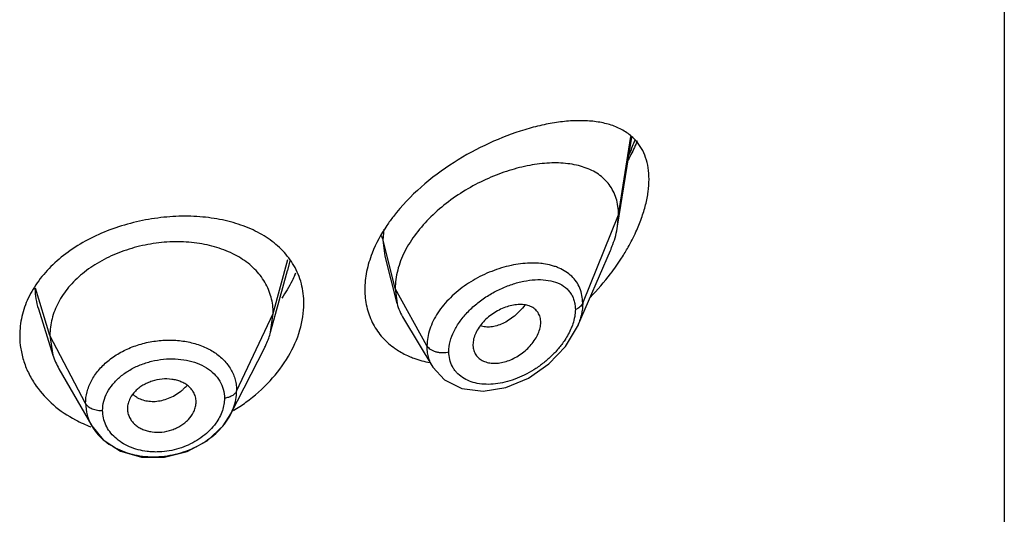
# Model space of a CAD drawing. Units: inches. Extents: x 0.1 to 21.8, y 4.4 to 14.1.
# Drawn here: x 20.6 to 21.1, y 10.9 to 11.2 of the extents above; entities that cross this region are included whole.
import ezdxf

# ---------------------------------------------------------------- set-up
doc = ezdxf.new("R2010")
doc.units = ezdxf.units.IN
doc.header["$LTSCALE"] = 1.21
doc.header["$MEASUREMENT"] = 0
doc.layers.get('0').update_dxf_attribs({"linetype": 'CONTINUOUS'})

msp = doc.modelspace()

# ---------------------------------------------------------------- linework, layer by layer
at = {"color": 7, "linetype": 'Continuous'}
for p, q in [((21.1251923427, 12.8479986014), (21.1251923427, 6.3519417237)), ((20.9347380266, 11.0561364327), (20.9416476118, 11.1000940578)), ((20.9347380266, 11.0561364327), (20.9351923427, 11.0617191041)), ((20.9149159586, 11.0067432726), (20.9311593885, 11.0441872391)), ((20.8260827338, 11.0181492526), (20.8201836649, 11.0415001557)), ((20.7662371119, 11.0127895828), (20.7721586586, 11.0343147628)), ((20.8251923427, 11.0254815701), (20.8260827338, 11.0181492526)), ((20.6493800342, 11.0154705243), (20.6565981751, 10.9926331669)), ((20.7638102107, 11.0039660196), (20.7662371119, 11.0127895828)), ((20.7638102119, 11.0039660242), (20.7650923439, 11.0132162556)), ((20.8291856066, 11.0107081675), (20.8436850531, 10.9867905913)), ((20.6550923441, 11.0023661298), (20.6565981723, 10.9926331757)), ((20.7442150048, 10.9636597383), (20.7607061767, 10.996016296)), ((20.8634588633, 10.9978162908), (20.8636152689, 10.9961285754)), ((20.6595530789, 10.9859086626), (20.6756553553, 10.9578039277)), ((20.6932635506, 10.9662783503), (20.6932976689, 10.9656771081)), ((20.7270749179, 10.9690460295), (20.7271027421, 10.9696198346)), ((20.7442174547, 10.9636671141), (20.7455301579, 10.9666627496))]:
    msp.add_line(p, q, dxfattribs=at)
at = {"color": 9, "linetype": 'Continuous'}
for p, q in [((20.9351923427, 11.0617191041), (20.9412204701, 11.1004559007)), ((20.9175127737, 11.0182387744), (20.9351923427, 11.0617191041)), ((20.8192676416, 11.0493001979), (20.8196614606, 11.0547158852)), ((20.8251923427, 11.0254815701), (20.8192676571, 11.0493001354)), ((20.8201836649, 11.0415001557), (20.8192676571, 11.0493001354)), ((20.7650923439, 11.0132162556), (20.7722063611, 11.0397298605)), ((20.773201804, 11.0390856092), (20.7721606573, 11.0343166331)), ((20.655092344, 11.0023661301), (20.647950327, 11.025621277)), ((20.8408217184, 10.9973134882), (20.8251923427, 11.0254815701)), ((20.7470573292, 10.974938363), (20.7650923441, 11.0132162561)), ((20.672667241, 10.9688769527), (20.6550923441, 11.0023661299))]:
    msp.add_line(p, q, dxfattribs=at)
at = {"color": 7, "linetype": 'Continuous'}
for points in [[(20.8436939493, 10.9867752511), (20.8493777424, 10.980480579), (20.8580565437, 10.9761637844), (20.8684726856, 10.9748937678), (20.8796637457, 10.9766946559), (20.8907585224, 10.9813218623), (20.9008558563, 10.9883114959), (20.909108953, 10.9969868389), (20.9149090676, 11.0067272711)], [(20.6756618405, 10.957793128), (20.681319036, 10.9508461703), (20.6898684351, 10.9453437602), (20.7002719748, 10.9424018738), (20.7115540031, 10.9423185115), (20.7226779861, 10.9451023363), (20.7326033672, 10.9504607711), (20.7404622615, 10.9578665107), (20.7442149038, 10.963659914)]]:
    msp.add_lwpolyline(points, dxfattribs=at)
at = {"color": 9, "linetype": 'Continuous'}
for centre, radius, start, end in [((20.8446079045, 11.1340502499), 0.1048101269, 336.6267775693, 340.3291243666999), ((20.8365531624, 11.1374123886), 0.1135377745, 336.0560326152001, 336.6818977686), ((20.8932273145, 11.0015827685), 0.0364056192, 82.2137773067, 84.1611956711), ((20.684655073, 11.0266333402), 0.0370012776, 181.8286747955, 197.5549010979), ((20.7038157508, 10.9952416169), 0.0257488243, 307.7607633757, 311.1835384005), ((20.7044553406, 10.9945175065), 0.0247827034, 311.1730176825, 317.4595947061)]:
    msp.add_arc(centre, radius, start, end, dxfattribs=at)
at = {"color": 7, "linetype": 'Continuous'}
for centre, radius, start, end in [((20.8363428844, 11.1049793194), 0.1192729692, 322.7259664259, 327.2615499731), ((20.8426076389, 11.1008608302), 0.11177611, 327.3006348334, 329.0064830964001), ((20.721606813, 11.055934853), 0.0591171945, 336.2966530978, 337.4494073673001), ((20.830585797, 11.1094422094), 0.1265570271, 315.7434351004, 322.6966824344), ((20.6892533793, 11.0029711136), 0.0342525255, 197.5667077732, 209.8768767561), ((20.7004306853, 11.0395984198), 0.086874227, 301.2008126279, 306.1407316876), ((20.6979281854, 11.0177448826), 0.064533448, 242.078678183, 249.4401152195)]:
    msp.add_arc(centre, radius, start, end, dxfattribs=at)
for points, knots in [([(20.9437755697, 11.0982914089), (20.9424448102, 11.0997984509), (20.9393439782, 11.102501779), (20.9337914492, 11.105405237), (20.9275212653, 11.1072705125), (20.9206521611, 11.1081993361), (20.9132711444, 11.1082716162), (20.9054553701, 11.1075409993), (20.897278646, 11.1060439527), (20.8857535384, 11.1029924506), (20.871004231, 11.0973237588), (20.8537504803, 11.0879299188), (20.8376592002, 11.0759700002), (20.8283244896, 11.0662570945), (20.8242818989, 11.0610182875)], [0, 0, 0, 0, 0.0442056387, 0.08934433630000001, 0.1367930216, 0.1873215029, 0.2412765257, 0.2987486327, 0.3596651221, 0.4238400575, 0.5606762415, 0.7059259703, 0.8545043233, 1, 1, 1, 1]), ([(20.9443691624, 11.0982547067), (20.9440417363, 11.0974669815), (20.9426782993, 11.0943013797), (20.9411604447, 11.0912028546), (20.9399447329, 11.088911977)], [0, 0, 0, 0, 0.2475138157, 1, 1, 1, 1]), ([(20.9501923427, 11.0793320131), (20.9501923427, 11.0812209579), (20.9499417655, 11.0848626397), (20.9487093855, 11.0900053884), (20.9466750843, 11.0945242692), (20.9448036965, 11.0971270885), (20.9437755697, 11.0982914089)], [0, 0, 0, 0, 0.2772004105, 0.5332129313, 0.7720576196, 1, 1, 1, 1]), ([(20.9351923427, 11.0617191041), (20.9351923427, 11.0631415336), (20.9350089488, 11.0659157069), (20.9341292267, 11.0698915309), (20.9326720253, 11.0735087967), (20.9306741021, 11.0767249001), (20.9281836651, 11.0795142184), (20.9252552589, 11.0818675147), (20.9219417202, 11.0837889587), (20.9182907803, 11.0852896836), (20.9143443803, 11.0863844957), (20.9086180998, 11.0873407311), (20.9008824314, 11.0875292673), (20.8911722338, 11.0863306502), (20.881076877, 11.0837718594), (20.8708603199, 11.079906417), (20.8608175045, 11.0747850515), (20.8512891852, 11.0684859658), (20.8426543728, 11.0611250313), (20.8353272464, 11.0528826893), (20.8305475112, 11.0453632707), (20.8277916509, 11.0391652509), (20.826308427, 11.0345716292), (20.8254032612, 11.0300093216), (20.8251923427, 11.0269710731), (20.8251923427, 11.0254815701)], [0, 0, 0, 0, 0.0276549105, 0.0538362463, 0.0788469818, 0.1031074782, 0.1270776251, 0.1511986512, 0.1758422987, 0.2012924408, 0.2277375535, 0.2552983357, 0.3139944864, 0.3774051559, 0.4449876879, 0.5159932019, 0.5893478622999999, 0.663715562, 0.7375691989000001, 0.8093211514, 0.8773915059999999, 0.9097783948, 0.9409912666, 0.9710410453, 1, 1, 1, 1]), ([(20.9437562049, 11.0533931658), (20.9447579744, 11.0555893396), (20.9465541244, 11.0599725477), (20.9485983737, 11.0665986206), (20.9498760968, 11.0730422348), (20.9501923427, 11.0772852859), (20.9501923427, 11.0793320131)], [0, 0, 0, 0, 0.2690926911, 0.52734915, 0.7718346329000001, 1, 1, 1, 1]), ([(20.7752124856, 11.0368474408), (20.7737038392, 11.0394418077), (20.7699536809, 11.0443629972), (20.7626703492, 11.0504298475), (20.7539183683, 11.0551911127), (20.7439647459, 11.0586149216), (20.7330670075, 11.0606660627), (20.7215081148, 11.0613420472), (20.70959271, 11.0606318526), (20.6976465351, 11.0585589974), (20.6860185728, 11.0551426364), (20.6750536764, 11.0504515098), (20.6651042371, 11.0445432182), (20.6564611835, 11.0375692101), (20.6493991429, 11.0296643136), (20.644144947, 11.0210003179), (20.6409339264, 11.0117968389), (20.6401923427, 11.0054432794), (20.6401923427, 11.0023210145)], [0, 0, 0, 0, 0.0523836452, 0.106811293, 0.1643097133, 0.2253271081, 0.2898130871, 0.3572725823, 0.4269295693, 0.4977076464, 0.5684580821999999, 0.6380026406, 0.7053360706, 0.7698060884000001, 0.8311031687, 0.8894495577, 0.945501906, 1, 1, 1, 1]), ([(20.8242818989, 11.0610182875), (20.8231712726, 11.0595790232), (20.8190617871, 11.0539079932), (20.8156662281, 11.0476918959), (20.8137798487, 11.0428602534)], [0, 0, 0, 0, 0.2595308388, 1, 1, 1, 1]), ([(20.9311593885, 11.0441872391), (20.9315906984, 11.0451814539), (20.9331445561, 11.0490438948), (20.9342597469, 11.0530936832), (20.9347380266, 11.0561364327)], [0, 0, 0, 0, 0.2602734768, 1, 1, 1, 1]), ([(20.9384249787, 11.0433027192), (20.9389203542, 11.0441275419), (20.9408364316, 11.0474151655), (20.9425763238, 11.050806519), (20.9437562049, 11.0533931658)], [0, 0, 0, 0, 0.2528518715, 1, 1, 1, 1]), ([(20.7650923314, 11.0132162088), (20.7650923314, 11.0145647931), (20.764930929, 11.017239911), (20.764150104, 11.021180675), (20.7628482216, 11.0249863018), (20.7604122763, 11.0298732059), (20.7569393692, 11.0342719063), (20.7527069821, 11.0380124475), (20.7490927071, 11.040536161), (20.7450987497, 11.0427375905), (20.7392182449, 11.0452756696), (20.7328183373, 11.0470593195), (20.7260976906, 11.048093461), (20.71902122, 11.0486415704), (20.7099866284, 11.0483685533), (20.6992545026, 11.0465596251), (20.6889455177, 11.0433519246), (20.6794420445, 11.038825819), (20.6710786097, 11.0331310287), (20.664187575, 11.0264067462), (20.6598211657, 11.0200366194), (20.6573731347, 11.0146781818), (20.6560637142, 11.0106299981), (20.6552653335, 11.0065186023), (20.6550923565, 11.0037499411), (20.6550923565, 11.0023660895)], [0, 0, 0, 0, 0.0267291794, 0.05294192809999999, 0.0793939236, 0.106204503, 0.1608884012, 0.1890301198, 0.2179968163, 0.2480638135, 0.2792667981, 0.3447891187, 0.3789906594, 0.4139485127, 0.4853471606, 0.5575057446, 0.6290284172, 0.6986499522, 0.7653942903000001, 0.8286651006999999, 0.8884434995999999, 0.9171957847, 0.9451964194, 0.9725718157, 1, 1, 1, 1]), ([(20.8137798487, 11.0428602534), (20.8126366378, 11.0399321117), (20.8108558882, 11.034059716), (20.8101923427, 11.0279452735), (20.8101923427, 11.0249851093)], [0, 0, 0, 0, 0.5150103184, 1, 1, 1, 1]), ([(20.7801923427, 11.0180093202), (20.7801923427, 11.0213195729), (20.779372689, 11.0279034201), (20.7768421706, 11.0340449278), (20.7752124856, 11.0368474408)], [0, 0, 0, 0, 0.5052156124, 1, 1, 1, 1]), ([(20.7757368285, 11.0321696661), (20.7753057209, 11.031187634), (20.7734351267, 11.0272200691), (20.7711531069, 11.023449869), (20.7692479791, 11.0207397259)], [0, 0, 0, 0, 0.2445679868, 1, 1, 1, 1]), ([(20.8101923427, 11.0249851093), (20.8101923427, 11.022146874), (20.8107754699, 11.0165519338), (20.8135468966, 11.0086854817), (20.8180722206, 11.0018246977), (20.8220827528, 10.9981122983), (20.8242675457, 10.9964986114)], [0, 0, 0, 0, 0.2585333937, 0.5074168226, 0.75259007, 1, 1, 1, 1]), ([(20.7516665512, 10.9694413292), (20.755935851, 10.9725605479), (20.7637384667, 10.9794362139), (20.7728622762, 10.9915370057), (20.7787028248, 11.0045311151), (20.7801923427, 11.0136438434), (20.7801923427, 11.0180093202)], [0, 0, 0, 0, 0.2724229694, 0.5319424691, 0.7750767123000001, 1, 1, 1, 1]), ([(20.8260827338, 11.0181492526), (20.8264145393, 11.0168354486), (20.827265293, 11.0142666899), (20.8284910253, 11.0118538752), (20.8291856066, 11.0107081675)], [0, 0, 0, 0, 0.5028287610000001, 1, 1, 1, 1]), ([(20.8968554098, 11.0088010605), (20.8968554098, 11.0096683594), (20.8966450502, 11.0113607628), (20.8957908257, 11.0132959994), (20.8947990894, 11.0145759051), (20.8936173177, 11.0156910696), (20.8917861263, 11.0167693303), (20.8892233443, 11.0174914101), (20.8863775715, 11.0176875356), (20.8833368689, 11.0173782614), (20.8801908357, 11.016577488), (20.8770405599, 11.0153012809), (20.8739831477, 11.01360091), (20.8711202702, 11.011525275), (20.8685572055, 11.0091242169), (20.8664077328, 11.0064594327), (20.8647621151, 11.0036255125), (20.8637250506, 11.0007286556), (20.8634589297, 10.9987588936), (20.8634589295, 10.9978158974)], [0, 0, 0, 0, 0.0539112465, 0.1045291407, 0.1293116784, 0.1541629785, 0.205173818, 0.2595431146, 0.318265793, 0.3814702171, 0.4487528781, 0.5193871931, 0.5921656248, 0.6656966043, 0.7386570098, 0.8098327518, 0.8777822426999999, 0.941383416, 1, 1, 1, 1]), ([(20.8636024063, 10.9961226291), (20.8637410914, 10.9953233488), (20.8641054037, 10.9941505536), (20.8649040987, 10.9927561156), (20.865891823, 10.9915042595), (20.8671527002, 10.9904727453), (20.868596938, 10.9897017905), (20.8702102601, 10.9890828564), (20.8724469904, 10.9886427278), (20.875307734, 10.9886213486), (20.8783045591, 10.9890826441), (20.8813454928, 10.9900209724), (20.8843372809, 10.9914112485), (20.8871996138, 10.9931961251), (20.8898501109, 10.9953255983), (20.8922024606, 10.9977474558), (20.8941670408, 11.0003941561), (20.895665678, 11.0031769735), (20.8966099127, 11.0059908874), (20.8968554098, 11.0078920125), (20.8968554098, 11.0088010201)], [0, 0, 0, 0, 0.0516883072, 0.0769484827, 0.1020946161, 0.1529654912, 0.1792235804, 0.2062091575, 0.2628032968, 0.3233377552, 0.3876500287, 0.4552442366, 0.5254362593999999, 0.5972726878, 0.6696654321, 0.7415488799, 0.8118087166, 0.8790401504, 0.9420811904999999, 1, 1, 1, 1]), ([(20.6401923427, 11.0023210145), (20.6401923427, 11.0001508454), (20.6405482237, 10.9957803295), (20.6421145151, 10.9893515989), (20.6446886923, 10.9831410954), (20.6470312159, 10.9792711506), (20.6483440941, 10.9774116797)], [0, 0, 0, 0, 0.2447316603, 0.4920178961, 0.7433063186, 1, 1, 1, 1]), ([(20.7607061701, 10.9960162684), (20.7610379981, 10.9966673174), (20.7622688645, 10.9992352807), (20.7632488806, 11.00192505), (20.7638102056, 11.003966001)], [0, 0, 0, 0, 0.2566262458, 1, 1, 1, 1]), ([(20.8242675457, 10.9964986114), (20.8248507373, 10.9960678664), (20.8272649452, 10.9943923024), (20.8298716449, 10.9929978612), (20.8318983256, 10.9921096502)], [0, 0, 0, 0, 0.2467908802, 1, 1, 1, 1]), ([(20.8318983256, 10.9921096502), (20.8327087464, 10.991754476), (20.8360583263, 10.9904094376), (20.8395675701, 10.989472286), (20.8422457871, 10.9889784571)], [0, 0, 0, 0, 0.2452286909, 1, 1, 1, 1]), ([(20.7258079454, 10.9744223863), (20.7254879264, 10.9749822743), (20.7247287857, 10.976060654), (20.7232982261, 10.9774756322), (20.7215834482, 10.9786730383), (20.7196219949, 10.9796239567), (20.7174637096, 10.9803265089), (20.7143487882, 10.9809274515), (20.7102320413, 10.9809922367), (20.7061609642, 10.9801317458), (20.703057798, 10.97894539), (20.7008789082, 10.977828184), (20.6988961159, 10.9765011012), (20.6966345681, 10.9745154717), (20.6952814052, 10.9727159754), (20.6946109395, 10.9714386274)], [0, 0, 0, 0, 0.0527984815, 0.1072711486, 0.1639546787, 0.2232353275, 0.2850978041, 0.3492524413, 0.4824352085, 0.6190359072, 0.6871151028, 0.7540169701, 0.819095682, 0.8818904993000001, 1, 1, 1, 1]), ([(20.6483440941, 10.9774116797), (20.6507543397, 10.9739979726), (20.6566315706, 10.9676121316), (20.6638214616, 10.9627858192), (20.6677098393, 10.9607236807)], [0, 0, 0, 0, 0.4870332398, 1, 1, 1, 1]), ([(20.6946109395, 10.9714386274), (20.6941856059, 10.9706282966), (20.6935141463, 10.9689503228), (20.6932635569, 10.9671538873), (20.6932635572, 10.9662782291)], [0, 0, 0, 0, 0.5110329696, 1, 1, 1, 1]), ([(20.7271027332, 10.9696196712), (20.7271027335, 10.97045585), (20.7268778685, 10.9721358143), (20.7262228425, 10.9736965047), (20.7258079454, 10.9744223863)], [0, 0, 0, 0, 0.5000270171, 1, 1, 1, 1]), ([(20.7455301579, 10.9666627496), (20.7460251686, 10.9680059743), (20.7467854479, 10.9707331158), (20.747056004, 10.9735538872), (20.7470573292, 10.974938363)], [0, 0, 0, 0, 0.5083552872, 1, 1, 1, 1]), ([(20.672667241, 10.9688769527), (20.6726667535, 10.9669643901), (20.6731794184, 10.9630903953), (20.6746923546, 10.9594914938), (20.675657718, 10.9578048295)], [0, 0, 0, 0, 0.4960026996, 1, 1, 1, 1]), ([(20.725795577, 10.9644838569), (20.7261626367, 10.9652088044), (20.7267571604, 10.9666934984), (20.7270396607, 10.9682718066), (20.7270856389, 10.9690467094)], [0, 0, 0, 0, 0.5114270671, 1, 1, 1, 1]), ([(20.6756625431, 10.9577964032), (20.6763877698, 10.9565304924), (20.6781042033, 10.954085729), (20.6813178723, 10.9508549495), (20.6851393241, 10.948070867), (20.691021053, 10.9449916927), (20.6976906725, 10.9431286722), (20.704684956, 10.9424947023), (20.7119307324, 10.9426951686), (20.7191257621, 10.9441629185), (20.7258777442, 10.9468150639), (20.7306037986, 10.9493350791), (20.7348926328, 10.952338854), (20.7386595879, 10.9557558787), (20.7418148606, 10.9595196381), (20.7435006249, 10.9622602795), (20.7442132314, 10.9636588223)], [0, 0, 0, 0, 0.0539107554, 0.1097052244, 0.1676807233, 0.2279129522, 0.3543257813, 0.4201349894, 0.4869996141, 0.6216562156000001, 0.6886368366, 0.7546103862000001, 0.8190810209, 0.8816446712999999, 0.9419988295, 1, 1, 1, 1]), ([(20.6932826965, 10.9656751888), (20.693330572, 10.9649211967), (20.6936094014, 10.9634113799), (20.6942241497, 10.962006619), (20.6946029934, 10.9613432429)], [0, 0, 0, 0, 0.4972291315, 1, 1, 1, 1]), ([(20.6946029934, 10.9613432429), (20.6949290846, 10.9607722392), (20.6957001324, 10.9596706042), (20.6971492169, 10.9582184485), (20.6988861237, 10.9569843577), (20.7008714486, 10.955999814), (20.7030529714, 10.9552691022), (20.7061880362, 10.9546428174), (20.7103197472, 10.9545717218), (20.7143856353, 10.9554854886), (20.7174614937, 10.9567320482), (20.7196163645, 10.9579006245), (20.721573655, 10.9592819066), (20.7238058, 10.961339145), (20.7251362641, 10.9631817055), (20.725795577, 10.9644838569)], [0, 0, 0, 0, 0.0534035804, 0.10853315, 0.1658444147, 0.2256539983, 0.2878692537, 0.3521451282, 0.4847627756, 0.6200301917000001, 0.6874648854000001, 0.7538742191, 0.8186829998, 0.881462231, 1, 1, 1, 1])]:
    msp.add_open_spline(points, degree=3, knots=knots, dxfattribs=at)
at = {"color": 9, "linetype": 'Continuous'}
for points, knots in [([(20.8192676571, 11.0493003025), (20.819218996, 11.049495931), (20.8189706665, 11.0503248988), (20.8185650521, 11.0511040825), (20.8181919966, 11.0516521619)], [0, 0, 0, 0, 0.2331638611, 1, 1, 1, 1]), ([(20.8969308607, 11.0377995168), (20.893990245, 11.0381008649), (20.8894232373, 11.0380368067), (20.8833373801, 11.0371321756), (20.8769556517, 11.0356182936), (20.8690348931, 11.0326758947), (20.8601271719, 11.0276649342), (20.8534969024, 11.0223123599), (20.8489877304, 11.0174303699), (20.8461230174, 11.0135907248), (20.8438152966, 11.0095941017), (20.8421134244, 11.0055081267), (20.8410696772, 11.001406062), (20.840821272, 10.9986551035), (20.8408217184, 10.9973134882)], [0, 0, 0, 0, 0.1167117962, 0.1787379734, 0.2427884894, 0.3753716025, 0.5108249057, 0.644732048, 0.7097870428, 0.7728282177, 0.8334795106, 0.8915512234, 0.9470292701999999, 1, 1, 1, 1]), ([(20.9175127737, 11.0182387744), (20.9175120539, 11.0195315685), (20.9172893188, 11.0220665168), (20.9162449728, 11.0256680682), (20.9145086513, 11.028877377), (20.9121581737, 11.0316316141), (20.9092668976, 11.0338972645), (20.9065030213, 11.0353571103), (20.9041096967, 11.036284504), (20.9015354868, 11.0370715662), (20.8995246254, 11.0374659715), (20.8981594508, 11.0376527441)], [0, 0, 0, 0, 0.1284329786, 0.2511205474, 0.3700078962, 0.4881523434, 0.6083082813, 0.7327679302, 0.7971503735, 0.8631129784999999, 1, 1, 1, 1]), ([(20.8515910825, 10.9943376272), (20.8515911847, 10.9960118073), (20.8520929723, 10.9995125532), (20.8536893392, 11.0037056734), (20.8555123773, 11.0070195005), (20.8577483307, 11.010369268), (20.8604329323, 11.0135188271), (20.8634673891, 11.0164239754), (20.8667532545, 11.019188808), (20.8711693933, 11.0222678733), (20.876797853, 11.0253045529), (20.8825830996, 11.0276299806), (20.8883569564, 11.0291923414), (20.8939604972, 11.0299466622), (20.8992416711, 11.0298483629), (20.904045465, 11.0288412329), (20.9075534352, 11.0271504407), (20.9098502998, 11.0253026923), (20.9112927335, 11.0236869308), (20.9124398943, 11.0218312956), (20.9132766821, 11.0197621342), (20.9137874272, 11.0175055518), (20.9138970666, 11.0159352695), (20.9138971217, 11.0151328598)], [0, 0, 0, 0, 0.0572400863, 0.1194597522, 0.1523960264, 0.1864097162, 0.2570205116, 0.2932957736, 0.3299706219, 0.403752953, 0.476901302, 0.5481797361999999, 0.6164645966, 0.6808929574, 0.740871065, 0.7962044153, 0.8475224623000001, 0.8721942268, 0.8966046806999999, 0.9212088352, 0.9464110043999999, 0.9725656767, 1, 1, 1, 1]), ([(20.8890481244, 11.0173000452), (20.8882636573, 11.016303418), (20.8866212315, 11.0144152526), (20.883933829, 11.011901556), (20.8811079576, 11.0097964641), (20.8781969538, 11.0081627309), (20.8752625071, 11.007053836), (20.8723820047, 11.0064760545), (20.8696257311, 11.0064392516), (20.8678758275, 11.0067953847), (20.8670632401, 11.0070700228)], [0, 0, 0, 0, 0.148089871, 0.2916156567, 0.4288772770000001, 0.5585522345, 0.6800960293000001, 0.7936651267, 0.8998498670999999, 1, 1, 1, 1]), ([(20.9138971053, 11.0151328535), (20.9138970218, 11.0139646761), (20.9136525727, 11.0115399474), (20.9130304906, 11.0091896936), (20.9126313498, 11.0080007802)], [0, 0, 0, 0, 0.4822592024, 1, 1, 1, 1]), ([(20.9175127736, 11.0182387653), (20.9172211761, 11.017521624), (20.9164013104, 11.0165671956), (20.9150641337, 11.0156543019), (20.9142946615, 11.0152865979), (20.9138971258, 11.015132854)], [0, 0, 0, 0, 0.4774207546, 0.7371455123999999, 1, 1, 1, 1]), ([(20.9175127737, 11.0182387656), (20.9175138171, 11.016343682), (20.9170083849, 11.0123892279), (20.9157339783, 11.0086275831), (20.9149166682, 11.0067439581)], [0, 0, 0, 0, 0.4799645065, 1, 1, 1, 1]), ([(20.9126313498, 11.0080007802), (20.9124045579, 11.0073252392), (20.9113577894, 11.0045540628), (20.9099192587, 11.0019388039), (20.9086812463, 11.000062688)], [0, 0, 0, 0, 0.2407113516, 1, 1, 1, 1]), ([(20.672667241, 10.9688769526), (20.6726665197, 10.9707642883), (20.673171132, 10.9746272456), (20.6753571502, 10.9801697852), (20.6788582732, 10.9853371647), (20.6835421441, 10.9899325131), (20.6892099942, 10.9938119201), (20.6956422626, 10.9968632672), (20.7026042858, 10.9989722821), (20.7098334604, 11.000075591), (20.7170586197, 11.0001400261), (20.7240141174, 10.9991731428), (20.729452983, 10.9974967031), (20.7334125363, 10.9956444332), (20.7361235114, 10.9940443626), (20.7385871524, 10.9922274133), (20.7414689073, 10.9895695564), (20.7438261502, 10.9864930742), (20.745498249, 10.9831076278), (20.7463949053, 10.9804622755), (20.7469370908, 10.977726158), (20.7470574612, 10.9758683286), (20.7470573292, 10.974938363)], [0, 0, 0, 0, 0.0549115454, 0.1119289539, 0.1718725956, 0.2351769973, 0.3017273008, 0.370800951, 0.4415139183, 0.5126291755, 0.582855851, 0.6510019728, 0.7161868052, 0.7475411845000001, 0.7780190043999999, 0.807628892, 0.8364218462999999, 0.8919230697, 0.9190631733, 0.9460156511, 0.9729428941, 1, 1, 1, 1]), ([(20.9086812463, 11.000062688), (20.9077178775, 10.998602774), (20.9055845193, 10.9957725785), (20.9019176888, 10.9918891654), (20.8978368847, 10.9883813773), (20.8934449845, 10.9853117245), (20.8888325997, 10.9827346853), (20.8840910737, 10.9806928069), (20.879308166, 10.9792290898), (20.874577825, 10.9783741837), (20.8699961775, 10.9781592932), (20.8656683023, 10.9786081281), (20.8617005612, 10.979723206), (20.8582161833, 10.9815167319), (20.8557971941, 10.9835632897), (20.8542510266, 10.9854760996), (20.8529688357, 10.9875683184), (20.8518702271, 10.9905283111), (20.8515912073, 10.9930541062), (20.8515911, 10.9943376321)], [0, 0, 0, 0, 0.07149094269999999, 0.1444648975, 0.217913499, 0.2910495369, 0.3631106452, 0.4334935113, 0.5016598974, 0.5671107991, 0.6294639941, 0.6885092898, 0.7442086001999999, 0.7969457920999999, 0.847501649, 0.8723778231999999, 0.8972239103, 0.9475391214, 1, 1, 1, 1]), ([(20.8436842322, 10.9867914643), (20.8432152366, 10.9875645675), (20.8423826508, 10.9891851432), (20.8414846941, 10.9917802286), (20.8409410447, 10.9945080786), (20.8408217252, 10.9963734085), (20.8408217183, 10.9973135121)], [0, 0, 0, 0, 0.2458741973, 0.4934572825, 0.7443733306, 1, 1, 1, 1]), ([(20.8408217183, 10.9973135121), (20.8412023813, 10.9966274611), (20.8419564187, 10.9958714214), (20.8430296576, 10.9951938567), (20.8439398843, 10.9947270691), (20.8452134137, 10.99426721), (20.8468504529, 10.9939546998), (20.848516066, 10.9938622446), (20.8501078471, 10.993990495), (20.8511177749, 10.9942031685), (20.8515910781, 10.9943376444)], [0, 0, 0, 0, 0.1980848471, 0.2577025518, 0.3209507232, 0.4558783949, 0.5979432365, 0.7402696755, 0.8757748633, 1, 1, 1, 1]), ([(20.6810454721, 10.9654039499), (20.6810454543, 10.9669149342), (20.6814578933, 10.9700071941), (20.6832214871, 10.9744496808), (20.6860553079, 10.9785945421), (20.6898227555, 10.9823140265), (20.6943886917, 10.985472345), (20.6995624544, 10.9879861826), (20.7051566524, 10.9897642565), (20.7109621167, 10.990764226), (20.7167713039, 10.9909431131), (20.7223741808, 10.9903062218), (20.7275683049, 10.9888507653), (20.7321696037, 10.9866154243), (20.7359914209, 10.9836367837), (20.7388810454, 10.9800127563), (20.7406657584, 10.9758533881), (20.74105597, 10.9728807638), (20.7410559558, 10.9713978486)], [0, 0, 0, 0, 0.05479427980000001, 0.111700795, 0.1718450911, 0.2355663199, 0.3026391248, 0.3722845826, 0.4434080136, 0.5148090315999999, 0.5852386285, 0.6534753893, 0.7185222612000001, 0.7799381672, 0.8378219245999999, 0.892813993, 0.9462236154000001, 1, 1, 1, 1]), ([(20.6960599089, 10.9732611224), (20.696390325, 10.9729563631), (20.6970952771, 10.972380178), (20.6986671082, 10.971382128), (20.7009127577, 10.9704512259), (20.7038750232, 10.9698597616), (20.7070410034, 10.9697927702), (20.7103078164, 10.9702706015), (20.7135597123, 10.9713126406), (20.7166967082, 10.9728501087), (20.7186510725, 10.9741628998), (20.7195834503, 10.9748852517)], [0, 0, 0, 0, 0.0529292681, 0.1068994539, 0.2188077628, 0.3367993797, 0.4606882321, 0.5898854782999999, 0.7237702734, 0.8611181031999999, 1, 1, 1, 1]), ([(20.7410559872, 10.9713978528), (20.7410559889, 10.9703811718), (20.74087115, 10.9683133707), (20.7403513908, 10.966305581), (20.740014184, 10.9653134171)], [0, 0, 0, 0, 0.4924390274, 1, 1, 1, 1]), ([(20.7470573292, 10.974938363), (20.746837309, 10.9744713874), (20.7461549534, 10.9735693792), (20.7447386864, 10.9725114498), (20.7429823333, 10.9717727834), (20.7417066167, 10.9714862953), (20.7410559579, 10.9713978489)], [0, 0, 0, 0, 0.21446553, 0.4595893052, 0.7271912870999999, 1, 1, 1, 1]), ([(20.672667241, 10.9688769526), (20.6728086663, 10.9686074651), (20.6731821811, 10.9680728413), (20.6742044296, 10.9670730254), (20.6755692001, 10.966277361), (20.6771415844, 10.9657606577), (20.6784356355, 10.965498022), (20.6797462677, 10.965371511), (20.6806190554, 10.9653764752), (20.68104547, 10.9654039497)], [0, 0, 0, 0, 0.0960251882, 0.2038724508, 0.4495276634000001, 0.585178591, 0.7252567523000001, 0.8651802248, 1, 1, 1, 1]), ([(20.7367401317, 10.959063781), (20.7358774469, 10.9578668783), (20.7339178766, 10.9555632381), (20.7304525895, 10.9525252938), (20.7264897246, 10.9499081642), (20.7221379371, 10.9477749779), (20.7175028933, 10.9461925816), (20.7127046008, 10.9451914131), (20.7086481365, 10.9448708242), (20.7054327606, 10.9449309915), (20.7023009209, 10.9451953786), (20.6985190632, 10.9459019004), (20.6942699342, 10.9473569866), (20.6904463953, 10.9493629702), (20.6871578084, 10.9518805246), (20.6844887047, 10.9548280182), (20.6825173071, 10.958128692), (20.6813138466, 10.9616938933), (20.6810454253, 10.9641712161), (20.6810454401, 10.9654039479)], [0, 0, 0, 0, 0.0625435142, 0.1276196905, 0.1947459938, 0.2632735651, 0.3325177531, 0.4018213402, 0.47053647, 0.5044934009, 0.5380619828000001, 0.6036923862, 0.667007606, 0.7277703637999999, 0.7859313046999999, 0.8416687620000001, 0.8953433064, 0.9477433595, 1, 1, 1, 1]), ([(20.740014184, 10.9653134171), (20.7396427703, 10.9642206064), (20.7386992346, 10.9620473666), (20.7374441705, 10.9600405757), (20.7367401317, 10.959063781)], [0, 0, 0, 0, 0.4894259144, 1, 1, 1, 1])]:
    msp.add_open_spline(points, degree=3, knots=knots, dxfattribs=at)

doc.saveas('drawing.dxf')
